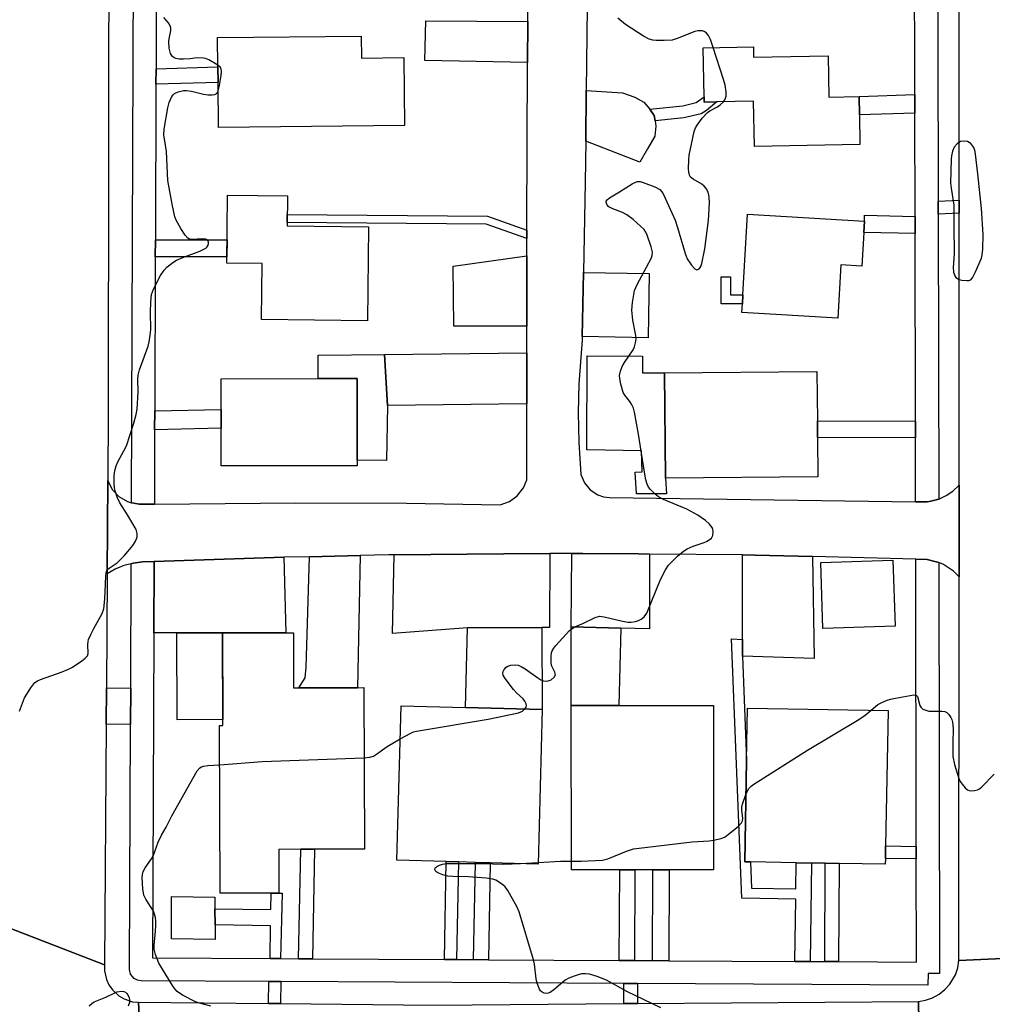
# Model space of a CAD drawing. Units: inches. Extents: x 1285759 to 1291759, y 469453 to 473453.
# Drawn here: x 1288506 to 1288759, y 470687 to 470944 of the extents above; entities that cross this region are included whole.
import ezdxf

# ---------------------------------------------------------------- set-up
doc = ezdxf.new("R2010")
doc.units = ezdxf.units.IN
doc.header["$MEASUREMENT"] = 0
for name, color, linetype in [('BLDG-Footprint', 5, 'Continuous'), ('CULTRL-Pad', 6, 'Continuous'), ('TRANS-Driveway', 251, 'Continuous'), ('TRANS-Non Street Sidewalk', 7, 'Continuous'), ('TRANS-Road', 130, 'Continuous'), ('TRANS-Street Sidewalk', 7, 'Continuous'), ('Undefined', 1, 'Continuous')]:
    doc.layers.add(name, color=color, linetype=linetype)

msp = doc.modelspace()

# ---------------------------------------------------------------- linework, layer by layer
at = {"layer": 'BLDG-Footprint'}
for points, elevation in [([(1288594.97, 470939.99), (1288595.03, 470934.24), (1288606.08, 470934.35), (1288606.26, 470916.62), (1288557.74, 470916.14), (1288557.62, 470927.88), (1288557.58, 470931.92), (1288557.5, 470939.61)], 324.86), ([(1288697.2, 470937.19), (1288697.25, 470934.47), (1288716.69, 470934.83), (1288716.89, 470924.05), (1288724.73, 470924.23), (1288724.82, 470919.45), (1288724.96, 470911.68), (1288697.47, 470911.17), (1288697.25, 470923), (1288687.66, 470922.82), (1288684.37, 470922.76), (1288684.34, 470924.12), (1288684.11, 470936.95)], 326.63), ([(1288596.88, 470890.26), (1288596.6, 470865.75), (1288568.95, 470866.06), (1288569.11, 470880.64), (1288559.93, 470880.74), (1288560.12, 470898.46), (1288575.74, 470898.29), (1288575.65, 470890.49)], 350.97), ([(1288726, 470888.73), (1288725.49, 470879.97), (1288720, 470880.29), (1288719.19, 470866.4), (1288694.21, 470867.86), (1288694.34, 470870.11), (1288694.48, 470872.47), (1288695.7, 470893.51), (1288726.14, 470891.74)], 327), ([(1288593.9, 470827.93), (1288558.46, 470827.9), (1288558.46, 470837.68), (1288558.45, 470842.6), (1288558.45, 470850.62), (1288583.69, 470850.64), (1288593.89, 470850.65), (1288593.9, 470829.39)], 324.96), ([(1288714.03, 470825.07), (1288674.25, 470824.68), (1288673.98, 470852.12), (1288713.76, 470852.52), (1288713.89, 470839.67), (1288713.93, 470835.31)], 326.87), ([(1288734.15, 470786.1), (1288715.32, 470785.48), (1288714.75, 470802.72), (1288733.58, 470803.34)], 327.23), ([(1288577.28, 470784.35), (1288577.34, 470769.98), (1288578.68, 470769.99), (1288594.02, 470770.04), (1288595.66, 470770.05), (1288595.81, 470727.95), (1288582.81, 470727.9), (1288579.18, 470727.89), (1288573.47, 470727.86), (1288573.51, 470716.48), (1288571.49, 470716.49), (1288558.17, 470716.44), (1288558.01, 470760.17), (1288558.87, 470760.17), (1288558.78, 470784.31), (1288575.29, 470784.34)], 325.88), ([(1288642.14, 470764.37), (1288641.06, 470724.05), (1288628.6, 470724.38), (1288624.72, 470724.48), (1288620.28, 470724.6), (1288617.13, 470724.69), (1288604.26, 470725.03), (1288605.34, 470765.29), (1288622.14, 470764.91)], 326.31), ([(1288662.38, 470722.53), (1288649.73, 470722.53), (1288649.71, 470765.4), (1288686.79, 470765.41), (1288686.81, 470722.54), (1288675.24, 470722.54), (1288671.01, 470722.54), (1288666.32, 470722.54)], 327.01), ([(1288731.62, 470725.52), (1288731.59, 470723.98), (1288719.56, 470724.19), (1288715.94, 470724.25), (1288712.31, 470724.32), (1288708.35, 470724.39), (1288696.44, 470724.59), (1288694.92, 470724.62), (1288695.39, 470751.08), (1288695.63, 470764.73), (1288732.3, 470764.09), (1288731.67, 470728.76)], 327.59)]:
    msp.add_lwpolyline(points, close=True, dxfattribs=dict(at, elevation=elevation))
at = {"layer": 'CULTRL-Pad'}
for points in [[(1288601.01, 470856.9), (1288601.79, 470843.65), (1288601.52, 470829.25), (1288593.9, 470829.38), (1288593.89, 470850.65), (1288583.69, 470850.64), (1288583.69, 470856.8)], [(1288674.55, 470820.63), (1288666.72, 470820.59), (1288666.41, 470826.24), (1288668.18, 470826.32), (1288668.02, 470831.83), (1288653.75, 470832.11), (1288653.88, 470856.56), (1288668.28, 470856.5), (1288668.27, 470852.14), (1288673.98, 470852.12), (1288674.25, 470824.68)], [(1288558.86, 470761.71), (1288546.93, 470761.67), (1288546.85, 470784.34), (1288558.78, 470784.32)], [(1288642.03, 470785.77), (1288642.14, 470764.37), (1288622.14, 470764.91), (1288622.7, 470785.67)], [(1288662.13, 470765.4), (1288649.71, 470765.4), (1288649.69, 470785.89), (1288662.63, 470785.57)], [(1288556.84, 470708.17), (1288556.86, 470704.4), (1288545.52, 470704.54), (1288545.48, 470715.57), (1288556.82, 470715.43), (1288556.83, 470712.39)]]:
    msp.add_lwpolyline(points, close=True, dxfattribs=at)
at = {"layer": 'TRANS-Driveway'}
for points in [[(1288638.36, 470943.8), (1288638.3, 470933.12), (1288611.5, 470933.64), (1288611.79, 470943.96)], [(1288670.17, 470920.87), (1288671.34, 470919.3), (1288671.57, 470917.89), (1288671.8, 470916.49), (1288671.48, 470913.89), (1288669.57, 470910.61), (1288667.55, 470907.1), (1288653.49, 470912.55), (1288653.64, 470925.76), (1288663.09, 470925.13), (1288666.25, 470924.01), (1288668.63, 470922.78)], [(1288638.11, 470864.34), (1288619.1, 470864.34), (1288618.94, 470879.97), (1288638.12, 470882.65)], [(1288652.57, 470861.64), (1288652.91, 470878.36), (1288670.06, 470878.06), (1288669.72, 470861.27)], [(1288638.12, 470844.03), (1288601.79, 470843.65), (1288601.01, 470856.9), (1288638.11, 470857.41)], [(1288581.48, 470804.2), (1288594.69, 470804.49), (1288594.02, 470770.04), (1288578.68, 470769.99), (1288580.34, 470772.61), (1288580.64, 470775.43)], [(1288603.52, 470804.67), (1288632.09, 470804.96), (1288644.14, 470805.02), (1288644, 470785.78), (1288642.03, 470785.77), (1288622.7, 470785.67), (1288603.1, 470784.21)], [(1288670.14, 470804.89), (1288670.07, 470785.39), (1288662.63, 470785.57), (1288649.69, 470785.89), (1288649.9, 470805.03), (1288652.75, 470805.03), (1288667.25, 470804.92)], [(1288712.6, 470804.25), (1288713.06, 470777.69), (1288694.34, 470778.22), (1288694.33, 470779.96), (1288694.37, 470782.61), (1288694.36, 470804.65), (1288697.64, 470804.61)], [(1288540.9, 470784.35), (1288540.97, 470802.92), (1288572.25, 470803.98), (1288574.8, 470804.05), (1288575.29, 470784.35), (1288558.78, 470784.32), (1288546.85, 470784.34)]]:
    msp.add_lwpolyline(points, close=True, dxfattribs=at)
at = {"layer": 'TRANS-Non Street Sidewalk'}
for points in [[(1288541.44, 470927.42), (1288541.46, 470931.47), (1288557.58, 470931.92), (1288557.62, 470927.87)], [(1288671.57, 470917.89), (1288671.34, 470919.3), (1288670.17, 470920.87), (1288678.76, 470921.79), (1288682.25, 470922.62), (1288684.34, 470924.12), (1288684.37, 470922.76), (1288687.66, 470922.82), (1288684.93, 470920.53), (1288683.61, 470919.72), (1288679.08, 470918.68)], [(1288739.3, 470919.83), (1288724.82, 470919.45), (1288724.73, 470924.23), (1288739.29, 470924.71)], [(1288750.88, 470893.78), (1288745.34, 470893.55), (1288745.34, 470896.93), (1288750.88, 470897.15)], [(1288638.12, 470889.38), (1288638.12, 470887.17), (1288627.54, 470890.95), (1288575.66, 470891.36), (1288575.68, 470893.45), (1288627.91, 470893.03)], [(1288739.35, 470892.96), (1288739.36, 470888.46), (1288726, 470888.73), (1288726.14, 470891.74), (1288726.17, 470893.23)], [(1288541.27, 470882.36), (1288541.29, 470886.85), (1288559.99, 470886.87), (1288559.94, 470882.37)], [(1288694.48, 470872.47), (1288694.34, 470870.11), (1288688.83, 470870.13), (1288688.83, 470877.16), (1288691.2, 470877.16), (1288691.2, 470872.48)], [(1288541.1, 470837.28), (1288541.12, 470842.2), (1288558.45, 470842.6), (1288558.46, 470837.68)], [(1288739.45, 470839.54), (1288739.46, 470835.19), (1288713.93, 470835.31), (1288713.89, 470839.67)], [(1288694.37, 470782.61), (1288694.33, 470779.96), (1288694.34, 470778.22), (1288695.39, 470751.08), (1288694.92, 470724.62), (1288696.44, 470724.59), (1288696.71, 470717.79), (1288708.25, 470717.56), (1288708.35, 470724.39), (1288712.31, 470724.32), (1288711.96, 470698.64), (1288707.99, 470698.66), (1288708.22, 470714.92), (1288694.17, 470715.19), (1288691.48, 470782.77)], [(1288534.85, 470769.96), (1288534.81, 470760.47), (1288528.46, 470760.5), (1288528.52, 470769.99)], [(1288582.24, 470699.35), (1288578.6, 470699.37), (1288579.18, 470727.89), (1288582.81, 470727.9)], [(1288739.66, 470728.67), (1288739.66, 470725.42), (1288731.62, 470725.52), (1288731.67, 470728.76)], [(1288619.77, 470699.14), (1288616.62, 470699.16), (1288617.13, 470724.69), (1288620.28, 470724.6)], [(1288628.14, 470699.1), (1288624.26, 470699.12), (1288624.72, 470724.48), (1288628.6, 470724.38)], [(1288666.18, 470698.89), (1288662.24, 470698.91), (1288662.38, 470722.53), (1288666.32, 470722.54)], [(1288675.15, 470698.84), (1288670.92, 470698.86), (1288671.01, 470722.54), (1288675.24, 470722.54)], [(1288719.4, 470698.6), (1288715.78, 470698.62), (1288715.94, 470724.25), (1288719.56, 470724.19)], [(1288573.95, 470699.39), (1288571.19, 470699.41), (1288571.34, 470707.95), (1288556.84, 470708.17), (1288556.83, 470712.39), (1288571.42, 470712.17), (1288571.49, 470716.49), (1288573.51, 470716.48), (1288574.3, 470716.44)], [(1288574.01, 470693.39), (1288573.89, 470687.66), (1288570.77, 470687.68), (1288570.89, 470693.41)], [(1288666.99, 470692.88), (1288666.96, 470687.69), (1288663.43, 470687.66), (1288663.46, 470692.9)]]:
    msp.add_lwpolyline(points, close=True, dxfattribs=at)
at = {"layer": 'TRANS-Road'}
for points in [[(1288529.6, 471312.42), (1288529.58, 471293.85), (1288529.47, 471208.45), (1288529.43, 471180.77), (1288528.99, 470842.11), (1288528.87, 470824.05), (1288528.71, 470799.77), (1288528.52, 470769.99), (1288528.46, 470760.5), (1288528.05, 470697.78), (1288499.43, 470708.85), (1288499.49, 470850.18), (1288499.53, 470914.73), (1288499.55, 470944.65), (1288499.62, 471065.13), (1288499.64, 471096.63), (1288499.71, 471211.27), (1288499.73, 471240.22), (1288499.8, 471367.91), (1288529.68, 471371.34)], [(1288785.27, 470687.29), (1288786.63, 470658.07), (1288746.78, 470658.16), (1288743.07, 470658.17), (1288740.73, 470658.17), (1288740.21, 470688.24), (1288742.1, 470688.57), (1288743.91, 470689.2), (1288745.59, 470690.12), (1288747.1, 470691.31), (1288748.4, 470692.73), (1288749.86, 470695.2), (1288750.48, 470697.02), (1288750.79, 470698.91), (1288773.81, 470699.98), (1288773.93, 470697.89), (1288774.41, 470695.85), (1288775.74, 470693.02), (1288777.01, 470691.35), (1288778.54, 470689.92), (1288780.29, 470688.77), (1288783.21, 470687.63)], [(1288740.73, 470658.17), (1288666.6, 470658.34), (1288639.78, 470658.4), (1288615.79, 470658.45), (1288538.33, 470658.08), (1288536.9, 470687.99), (1288570.77, 470687.68), (1288573.89, 470687.66), (1288613.99, 470687.29), (1288663.43, 470687.66), (1288666.96, 470687.69), (1288740.21, 470688.24)]]:
    msp.add_lwpolyline(points, close=True, dxfattribs=at)
for points in [[(1288774.3, 471183.7), (1288774.04, 470928.28), (1288774.04, 470923.71), (1288773.93, 470822.47), (1288773.91, 470798.65), (1288773.81, 470699.98), (1288750.79, 470698.91), (1288750.83, 470798.97), (1288750.85, 470822.84), (1288750.88, 470893.78), (1288750.88, 470897.15), (1288751.01, 471183.82)], [(1288653.92, 470954.93), (1288653.64, 470925.76), (1288653.49, 470912.55), (1288653.36, 470901.91), (1288652.91, 470878.36), (1288652.57, 470861.64), (1288652.55, 470860.66), (1288651.7, 470849.3), (1288651.54, 470841.7), (1288651.69, 470834.11), (1288652.24, 470825.66), (1288653.14, 470823.46), (1288654.66, 470821.64), (1288656.65, 470820.34), (1288658.15, 470819.84), (1288659.72, 470819.64), (1288739.49, 470818.51), (1288742.49, 470818.47), (1288743.47, 470818.68), (1288745.51, 470819.23), (1288747.43, 470820.12), (1288749.17, 470821.29), (1288750.85, 470822.84), (1288750.83, 470798.97), (1288749.36, 470800.42), (1288746.78, 470802.14), (1288745.52, 470802.67), (1288744.85, 470802.89), (1288742.51, 470803.47), (1288739.52, 470803.52), (1288712.6, 470804.25), (1288697.64, 470804.61), (1288694.36, 470804.65), (1288670.14, 470804.89), (1288667.25, 470804.92), (1288652.75, 470805.03), (1288649.9, 470805.03), (1288644.14, 470805.02), (1288632.09, 470804.96), (1288603.52, 470804.67), (1288602.17, 470804.65), (1288594.69, 470804.49), (1288581.48, 470804.2), (1288574.8, 470804.05), (1288572.25, 470803.98), (1288540.97, 470802.92), (1288537.97, 470802.84), (1288535.5, 470802.49), (1288534.97, 470802.38), (1288533.09, 470801.88), (1288530.78, 470800.94), (1288528.71, 470799.77), (1288528.87, 470824.05), (1288530.04, 470821.77), (1288531.79, 470819.91), (1288533.99, 470818.6), (1288535.03, 470818.26), (1288535.63, 470818.12), (1288537.1, 470817.92), (1288537.32, 470817.91), (1288541.03, 470817.94), (1288577.94, 470818.25), (1288606.72, 470818.12), (1288631.15, 470817.75), (1288633.57, 470818.61), (1288635.65, 470820.11), (1288637.24, 470822.12), (1288638.14, 470824.22), (1288638.12, 470844.03), (1288638.11, 470857.41), (1288638.11, 470864.34), (1288638.12, 470882.65), (1288638.12, 470887.17), (1288638.12, 470889.38), (1288638.12, 470890.6), (1288638.3, 470933.12), (1288638.36, 470943.8), (1288638.43, 470956.98)], [(1288499.43, 470708.85), (1288528.05, 470697.78), (1288528.04, 470696.22), (1288528.54, 470693.94), (1288529.19, 470692.53), (1288530.08, 470691.24), (1288531.78, 470689.66), (1288533.13, 470688.86), (1288535.35, 470688.14), (1288536.9, 470687.99), (1288538.33, 470658.08)]]:
    msp.add_lwpolyline(points, dxfattribs=at)
at = {"layer": 'TRANS-Street Sidewalk'}
for points in [[(1288744.79, 471188), (1288745.34, 470896.93), (1288745.34, 470893.55), (1288745.51, 470819.23), (1288743.47, 470818.68), (1288742.49, 470818.47), (1288739.49, 470818.51), (1288739.46, 470835.19), (1288739.45, 470839.54), (1288739.36, 470888.46), (1288739.35, 470892.96), (1288739.3, 470919.83), (1288739.29, 470924.71), (1288739.21, 470963.28)], [(1288541.58, 470962.75), (1288541.46, 470931.47), (1288541.44, 470927.42), (1288541.29, 470886.85), (1288541.27, 470882.36), (1288541.12, 470842.2), (1288541.1, 470837.28), (1288541.03, 470817.94), (1288537.32, 470817.91), (1288537.1, 470817.92), (1288535.63, 470818.12), (1288535.03, 470818.26), (1288536.43, 471185.26)]]:
    msp.add_lwpolyline(points, dxfattribs=at)
msp.add_lwpolyline([(1288745.52, 470802.67), (1288745.72, 470695.48), (1288742.72, 470695.47), (1288742.7, 470692.47), (1288666.99, 470692.88), (1288663.46, 470692.9), (1288574.01, 470693.39), (1288570.89, 470693.41), (1288537.55, 470693.59), (1288536.59, 470693.75), (1288535.73, 470694.22), (1288534.83, 470695.36), (1288534.57, 470696.59), (1288534.81, 470760.47), (1288534.85, 470769.96), (1288534.97, 470802.38), (1288535.5, 470802.49), (1288537.97, 470802.84), (1288540.97, 470802.92), (1288540.9, 470784.35), (1288540.58, 470699.57), (1288571.19, 470699.41), (1288573.95, 470699.39), (1288578.6, 470699.37), (1288582.24, 470699.35), (1288616.62, 470699.16), (1288619.77, 470699.14), (1288624.26, 470699.12), (1288628.14, 470699.1), (1288662.24, 470698.91), (1288666.18, 470698.89), (1288670.92, 470698.86), (1288675.15, 470698.84), (1288707.99, 470698.66), (1288711.96, 470698.64), (1288715.78, 470698.62), (1288719.4, 470698.6), (1288739.71, 470698.49), (1288739.66, 470725.42), (1288739.66, 470728.67), (1288739.52, 470803.52), (1288742.51, 470803.47), (1288744.85, 470802.89)], close=True, dxfattribs=at)
at = {"layer": 'Undefined'}
msp.add_line((1288636.47, 470724.17, 328), (1288641.07, 470724.44, 328), dxfattribs=at)
for points, elevation in [([(1288557.57, 470932.4), (1288555.2, 470933.82), (1288554.39, 470934.13), (1288553.84, 470934.25), (1288552.13, 470934.3), (1288550.35, 470934.07), (1288548.62, 470933.98), (1288547.47, 470933.99), (1288546.66, 470934.11), (1288546.18, 470934.3), (1288545.78, 470934.61), (1288545.46, 470935), (1288545.24, 470935.47), (1288544.92, 470936.81), (1288544.77, 470938.48), (1288544.85, 470939.29), (1288545.29, 470941.47), (1288545.33, 470942), (1288545.26, 470942.51), (1288544.75, 470943.39), (1288543.45, 470944.85)], 324), ([(1288686.69, 470937), (1288685.98, 470939.12), (1288685.46, 470940.14), (1288684.95, 470940.72), (1288684.54, 470941.04), (1288683.95, 470941.3), (1288683.49, 470941.38), (1288682.73, 470941.36), (1288681.9, 470941.14), (1288677.31, 470939.3), (1288676.03, 470938.94), (1288673.95, 470938.8), (1288671.87, 470938.81), (1288671.02, 470938.9), (1288670.03, 470939.16), (1288668.51, 470939.95), (1288663.81, 470943), (1288661.88, 470944.65)], 326), ([(1288689.38, 470922.85), (1288689.87, 470923.51), (1288690.1, 470924.28), (1288690.07, 470925.42), (1288689.83, 470927.18), (1288689.44, 470928.62), (1288686.69, 470937)], 326), ([(1288557.64, 470925.66), (1288557.97, 470927.09), (1288558.41, 470929.7), (1288558.52, 470930.81), (1288558.47, 470931.32), (1288558.27, 470931.76), (1288557.57, 470932.4)], 324), ([(1288505.89, 470763.94), (1288507.2, 470767.37), (1288508.84, 470770.04), (1288509.86, 470771.36), (1288510.55, 470771.84), (1288511.35, 470772.19), (1288517, 470774.16), (1288518.65, 470774.83), (1288519.66, 470775.42), (1288522.09, 470777.06), (1288523.01, 470777.75), (1288523.55, 470778.32), (1288523.77, 470778.99), (1288523.66, 470781.32), (1288523.73, 470782.08), (1288523.88, 470782.63), (1288524.44, 470783.95), (1288525.22, 470785.5), (1288527.44, 470789.38), (1288527.87, 470790.58), (1288528.15, 470793.15), (1288528.37, 470799.14), (1288528.49, 470800), (1288528.65, 470800.52), (1288528.92, 470800.92), (1288529.28, 470801.25), (1288531.29, 470802.6), (1288533.18, 470804.44), (1288534.14, 470805.53), (1288535.37, 470807.14), (1288536.02, 470808.08), (1288536.39, 470808.82), (1288536.53, 470809.37), (1288536.56, 470810.22), (1288536.24, 470811.3), (1288534.03, 470815.15), (1288531.98, 470818.22), (1288531.3, 470819.77), (1288530.86, 470821.11), (1288530.6, 470822.2), (1288530.52, 470823.32), (1288530.57, 470825.3), (1288530.72, 470826.66), (1288531.05, 470827.88), (1288531.52, 470828.91), (1288533.08, 470831.8), (1288533.72, 470833.14), (1288535.71, 470839.06), (1288536.3, 470841.27), (1288536.5, 470842.64), (1288536.79, 470847.23), (1288536.71, 470850.38), (1288536.79, 470851.54), (1288537.17, 470852.95), (1288539.39, 470859.08), (1288539.68, 470860.22), (1288539.97, 470861.99), (1288540.08, 470863.47), (1288540.02, 470867.97), (1288540.08, 470870.6), (1288540.27, 470872.62), (1288540.77, 470873.96), (1288542.66, 470877.5), (1288543.55, 470878.92), (1288544.31, 470879.73), (1288545.84, 470880.95), (1288546.8, 470881.54), (1288548.42, 470882.23), (1288552.85, 470883.91), (1288553.92, 470884.4), (1288554.4, 470884.7), (1288554.77, 470885.05), (1288555.03, 470885.44), (1288555.16, 470885.85), (1288555.13, 470886.27), (1288554.98, 470886.64), (1288554.76, 470886.87), (1288554.41, 470887), (1288553.61, 470887.07), (1288550.7, 470886.95), (1288550.18, 470887.03), (1288549.73, 470887.26), (1288549.02, 470888.05), (1288547.94, 470889.75), (1288546.78, 470891.75), (1288546.36, 470892.8), (1288545.63, 470896.11), (1288544.55, 470902.28), (1288544.19, 470909.86), (1288543.5, 470914.25), (1288543.59, 470915.72), (1288544.51, 470921.28), (1288544.85, 470922.65), (1288545.58, 470924.2), (1288545.91, 470924.64), (1288546.3, 470924.98), (1288547.27, 470925.43), (1288548.59, 470925.77), (1288549.39, 470925.81), (1288550.69, 470925.58), (1288553.84, 470924.8), (1288554.96, 470924.66), (1288556.05, 470924.63), (1288556.79, 470924.74), (1288557.17, 470924.93), (1288557.46, 470925.25), (1288557.64, 470925.66)], 324), ([(1288637.62, 470764.49), (1288637.93, 470765), (1288638.03, 470765.42), (1288637.96, 470765.85), (1288637.63, 470766.5), (1288637.13, 470767.12), (1288635.41, 470768.7), (1288634.63, 470769.58), (1288632.49, 470772.4), (1288631.94, 470773.35), (1288631.84, 470773.82), (1288631.94, 470774.29), (1288632.2, 470774.75), (1288632.73, 470775.37), (1288633.17, 470775.68), (1288633.94, 470775.93), (1288635.06, 470776), (1288635.88, 470775.9), (1288636.67, 470775.57), (1288637.67, 470774.98), (1288641.02, 470772.58), (1288641.76, 470772.13), (1288642.49, 470771.87), (1288643.24, 470771.75), (1288643.72, 470771.79), (1288644.45, 470772.12), (1288645.25, 470772.81), (1288645.57, 470773.43), (1288645.44, 470774.08), (1288644.64, 470775.69), (1288644.46, 470776.47), (1288644.47, 470778.24), (1288644.59, 470779.11), (1288644.76, 470779.66), (1288645.18, 470780.38), (1288645.72, 470781.06), (1288649.26, 470784.96), (1288649.93, 470785.49), (1288650.65, 470785.91), (1288652.7, 470786.78), (1288655.94, 470788.33), (1288657.04, 470788.66), (1288658.32, 470788.55), (1288663.1, 470787.43), (1288664.55, 470787.17), (1288665.37, 470787.17), (1288666.44, 470787.32), (1288667.21, 470787.53), (1288667.93, 470787.87), (1288668.75, 470788.54), (1288669.38, 470789.48), (1288672.98, 470798.22), (1288674.28, 470800.82), (1288675.07, 470802.03), (1288677.39, 470804.33), (1288678.98, 470805.67), (1288679.96, 470806.23), (1288681.52, 470806.94), (1288684.34, 470807.94), (1288685.15, 470808.29), (1288686.23, 470809.06), (1288686.62, 470809.69), (1288686.69, 470810.77), (1288686.59, 470811.32), (1288686.41, 470811.84), (1288685.75, 470812.68), (1288684.69, 470813.61), (1288682.68, 470815.05), (1288679.87, 470816.63), (1288673.77, 470819.11), (1288672.44, 470819.78), (1288671.55, 470820.49), (1288670.34, 470821.71), (1288669.82, 470822.37), (1288669.46, 470823.12), (1288669.18, 470824.24), (1288668.8, 470826.24), (1288667.27, 470836.2), (1288666.24, 470841.9), (1288665.91, 470842.96), (1288665.44, 470843.97), (1288664.96, 470844.69), (1288663.67, 470846.29), (1288663.25, 470847.04), (1288662.66, 470849.24), (1288662.4, 470850.66), (1288662.33, 470851.5), (1288662.51, 470852.56), (1288663.02, 470853.84), (1288663.6, 470854.83), (1288665.86, 470858.19), (1288666.24, 470858.95), (1288666.5, 470859.97), (1288666.59, 470861.04), (1288666.53, 470861.87), (1288665.78, 470865.85), (1288665.48, 470868.5), (1288665.64, 470870.51), (1288666.19, 470873.63), (1288666.87, 470875.23), (1288670.56, 470881.99), (1288670.84, 470882.79), (1288670.88, 470883.6), (1288670.54, 470884.99), (1288669.54, 470888.06), (1288669.19, 470888.85), (1288668.69, 470889.55), (1288665.83, 470892.12), (1288664.23, 470893.36), (1288663.11, 470893.95), (1288660.56, 470894.94), (1288659.53, 470895.47), (1288659.02, 470896.04), (1288658.82, 470896.68), (1288658.84, 470896.89), (1288659.07, 470897.27), (1288659.69, 470897.77), (1288662.29, 470899.32), (1288665.6, 470901.42), (1288666.88, 470902.03), (1288667.67, 470902.05), (1288668.49, 470901.83), (1288671.53, 470900.63), (1288672.8, 470899.96), (1288673.36, 470899.37), (1288673.79, 470898.63), (1288676.8, 470891.96), (1288677.45, 470890.04), (1288679.44, 470883.3), (1288679.96, 470881.89), (1288681.03, 470880.22), (1288681.91, 470879.25), (1288682.29, 470879.06), (1288682.49, 470879.05), (1288683.08, 470879.29), (1288683.5, 470879.89), (1288683.77, 470880.69), (1288684.52, 470884.5), (1288685.46, 470891.89), (1288685.71, 470896.52), (1288685.7, 470897.95), (1288685.62, 470898.5), (1288685.36, 470899.26), (1288684.85, 470900.21), (1288684.37, 470900.84), (1288683.74, 470901.37), (1288681.46, 470902.63), (1288680.83, 470903.2), (1288680.53, 470903.66), (1288680.33, 470904.46), (1288680.29, 470905.34), (1288680.35, 470907.74), (1288680.46, 470908.93), (1288681.79, 470915.07), (1288682.13, 470916.06), (1288682.52, 470916.77), (1288683.88, 470918.59), (1288685.2, 470920.05), (1288685.87, 470920.51), (1288687.8, 470921.5), (1288688.51, 470922.03), (1288689.38, 470922.85)], 326), ([(1288727.92, 470764.17), (1288729.67, 470765.64), (1288730.72, 470766.19), (1288732.1, 470766.75), (1288732.94, 470767.03), (1288734.21, 470767.31), (1288738.04, 470768.04), (1288739.06, 470768.16), (1288739.69, 470768.03), (1288739.98, 470767.72), (1288740.55, 470765.37), (1288740.81, 470764.93), (1288741.39, 470764.46), (1288742.12, 470764.14), (1288742.92, 470763.96), (1288746.34, 470763.92), (1288747.12, 470763.8), (1288747.59, 470763.57), (1288748.18, 470763.01), (1288748.67, 470762.31), (1288748.92, 470761.79), (1288749.12, 470761.04), (1288749.27, 470759.42), (1288749.15, 470755.55), (1288749.22, 470752.06), (1288749.65, 470750.05), (1288750.75, 470746.36), (1288751.12, 470745.57), (1288751.62, 470744.84), (1288752.38, 470743.94), (1288753.01, 470743.41), (1288753.49, 470743.21), (1288754.01, 470743.15), (1288754.83, 470743.2), (1288755.63, 470743.39), (1288756.11, 470743.63), (1288756.77, 470744.15), (1288760, 470747.46)], 328), ([(1288605.11, 470756.67), (1288607.86, 470758.19), (1288608.59, 470758.51), (1288609.37, 470758.74), (1288628.04, 470761.85), (1288635.95, 470763.5), (1288637.01, 470763.92), (1288637.62, 470764.49)], 326), ([(1288695.23, 470742.23), (1288695.62, 470743.16), (1288696, 470743.78), (1288696.62, 470744.36), (1288697.33, 470744.87), (1288711.31, 470753.72), (1288724.72, 470761.72), (1288726.31, 470762.84), (1288727.92, 470764.17)], 328), ([(1288595.73, 470751.77), (1288597.16, 470751.89), (1288598.18, 470752.22), (1288598.91, 470752.67), (1288601.7, 470754.7), (1288605.11, 470756.67)], 326), ([(1288558.05, 470749.96), (1288569.16, 470750.81), (1288595.73, 470751.77)], 326), ([(1288555.76, 470686.95), (1288552.8, 470687.73), (1288551.71, 470688.11), (1288548.35, 470689.88), (1288546.93, 470690.85), (1288546.38, 470691.48), (1288545.73, 470692.41), (1288542.16, 470698.23), (1288541.28, 470700.42), (1288540.93, 470701.84), (1288540.95, 470702.96), (1288541.24, 470705.53), (1288541.41, 470707.87), (1288541.43, 470709.26), (1288541.33, 470710.09), (1288541.1, 470710.94), (1288540.76, 470711.75), (1288538.76, 470714.93), (1288538.27, 470715.95), (1288538, 470717.63), (1288537.85, 470720.5), (1288537.91, 470721.34), (1288538.14, 470722.11), (1288538.66, 470723.05), (1288540.26, 470725.37), (1288540.68, 470726.12), (1288542.03, 470729.73), (1288542.84, 470731.6), (1288544.07, 470733.69), (1288545.57, 470736.62), (1288552.21, 470748.36), (1288552.88, 470749.1), (1288553.28, 470749.36), (1288553.8, 470749.55), (1288554.94, 470749.73), (1288558.05, 470749.96)], 326), ([(1288686.81, 470730.25), (1288688.82, 470730.74), (1288689.85, 470731.19), (1288690.74, 470731.82), (1288693.2, 470733.88), (1288694.08, 470734.77), (1288694.34, 470735.33), (1288694.42, 470736.02), (1288694.14, 470738.01), (1288694.14, 470738.86), (1288694.34, 470739.7), (1288695.23, 470742.23)], 328), ([(1288649.73, 470724.79), (1288652.29, 470724.77), (1288657.86, 470725.06), (1288659.27, 470725.42), (1288664.14, 470727.45), (1288665.95, 470727.98), (1288681.19, 470729.85), (1288685.66, 470730.1), (1288686.81, 470730.25)], 328), ([(1288641.07, 470724.44), (1288646.94, 470724.78), (1288649.73, 470724.79)], 328), ([(1288673.09, 470686.52), (1288664.18, 470690.82), (1288658.94, 470693.76), (1288656.47, 470694.7), (1288654.5, 470695.29), (1288653.42, 470695.43), (1288652.35, 470695.39), (1288651.52, 470695.2), (1288650.43, 470694.83), (1288649.1, 470694.29), (1288648.09, 470693.74), (1288645.13, 470691.21), (1288644.18, 470690.55), (1288643.67, 470690.37), (1288643.16, 470690.33), (1288642.64, 470690.39), (1288642.1, 470690.63), (1288641.71, 470690.95), (1288641.4, 470691.38), (1288640.78, 470692.95), (1288640.56, 470694.11), (1288640.1, 470697.94), (1288639.86, 470699.1), (1288636.12, 470711.62), (1288635.52, 470712.97), (1288634.07, 470715.57), (1288633.17, 470717.12), (1288632.48, 470718.07), (1288631.88, 470718.63), (1288630.76, 470719.44), (1288630.04, 470719.85), (1288629.25, 470720.15), (1288627.56, 470720.4), (1288622.95, 470720.71), (1288618.8, 470720.79), (1288617.53, 470720.9), (1288616.2, 470721.21), (1288614.93, 470721.72), (1288614.39, 470722.15), (1288614.17, 470722.64), (1288614.18, 470722.81), (1288614.36, 470723.13), (1288615.11, 470723.67), (1288616.11, 470724.02), (1288617.21, 470724.2), (1288626.4, 470724.19), (1288632.15, 470724.01), (1288636.47, 470724.17)], 328), ([(1288524.04, 470687.11), (1288524.68, 470687.67), (1288525.37, 470688.1), (1288528.35, 470689.34), (1288530.5, 470690.42), (1288531.28, 470690.72), (1288532.57, 470690.87), (1288533.06, 470690.81), (1288533.49, 470690.65), (1288533.84, 470690.33), (1288534.12, 470689.91), (1288534.45, 470689.18), (1288534.57, 470688.67), (1288534.54, 470687.91), (1288534.15, 470686.97)], 326)]:
    msp.add_lwpolyline(points, dxfattribs=dict(at, elevation=elevation))
at = {"layer": 'Undefined', "elevation": 326}
msp.add_lwpolyline([(1288751.98, 470912.58), (1288751.22, 470912.45), (1288750.75, 470912.2), (1288750.32, 470911.85), (1288749.57, 470910.98), (1288749.11, 470909.93), (1288748.84, 470908.78), (1288748.75, 470907.9), (1288748.62, 470901.74), (1288748.72, 470900.29), (1288749.49, 470895.91), (1288749.42, 470890.4), (1288749.51, 470883.17), (1288749.29, 470879.58), (1288749.35, 470878.41), (1288749.72, 470877.45), (1288750.01, 470877.05), (1288750.37, 470876.73), (1288750.86, 470876.5), (1288751.41, 470876.36), (1288752.84, 470876.21), (1288753.38, 470876.25), (1288753.84, 470876.4), (1288754.36, 470876.95), (1288755.13, 470878.5), (1288756.62, 470882.07), (1288756.86, 470882.92), (1288757.05, 470884.38), (1288757.12, 470888.23), (1288756.63, 470894.99), (1288755.75, 470904.07), (1288755.05, 470909.85), (1288754.66, 470910.88), (1288753.88, 470911.94), (1288753.48, 470912.25), (1288753.01, 470912.44)], close=True, dxfattribs=at)

doc.saveas('drawing.dxf')
